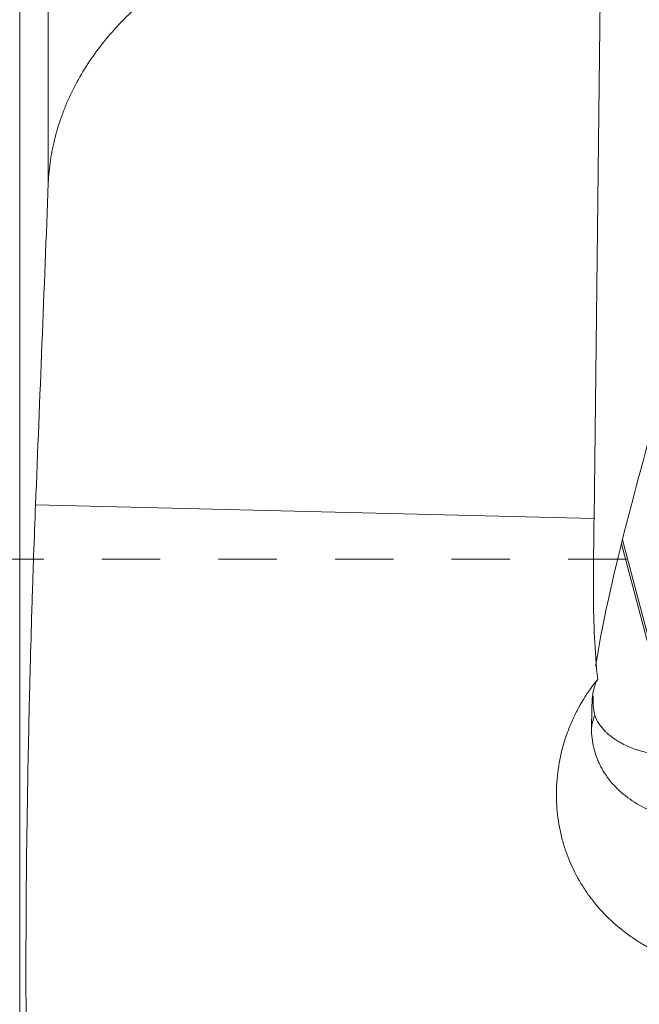
# Model space of a CAD drawing. Units: millimetres. Extents: x -17 to 68, y -63 to 64.
# Drawn here: x 30 to 37, y 23 to 34 of the extents above; entities that cross this region are included whole.
import ezdxf

# ---------------------------------------------------------------- set-up
doc = ezdxf.new("R2010")
doc.units = ezdxf.units.MM
doc.linetypes.add('DASHED', pattern=[25.72, 12.86, -12.86])
doc.layers.add('1', color=4, linetype='Continuous')
doc.layers.add('SK3', color=1, linetype='DASHED')

msp = doc.modelspace()

# ---------------------------------------------------------------- linework, layer by layer
at = {"layer": '1', "lineweight": 13}
for p, q in [((30.199, 32.149), (30.199, 44.218)), ((29.883, 37.756), (29.883, -37.756)), ((36.296, 34.84), (36.22, 28.448)), ((30.058, 28.599), (36.22, 28.448))]:
    msp.add_line(p, q, dxfattribs=at)
at = {"layer": '1', "lineweight": 18}
for p, q in [((36.523, 28.17), (37.036, 26.229)), ((37.017, 26.382), (36.534, 28.213))]:
    msp.add_line(p, q, dxfattribs=at)
at = {"layer": '1', "lineweight": 13}
for centre, major_axis, ratio, start_param, end_param in [((37.492, 30.288), (1.249, 4.079), 0.085543, 1.759541, 2.613068), ((37.805, 25.406), (1.687, -1.075), 0.830394, 3.009219, 3.052137), ((37.443, 26.104), (1.25, -0.015), 0.534303, 2.902213, 3.119134)]:
    msp.add_ellipse(centre, major_axis=major_axis, ratio=ratio, start_param=start_param, end_param=end_param, dxfattribs=at)
for points, knots in [([(30.199, 32.149), (30.202, 32.234), (30.21, 32.318), (30.235, 32.485), (30.269, 32.651), (30.32, 32.816), (30.365, 32.939), (30.381, 32.98), (30.407, 33.041), (30.416, 33.061), (30.435, 33.102), (30.482, 33.202), (30.577, 33.379), (30.728, 33.604), (30.844, 33.747), (30.937, 33.852), (30.969, 33.887), (31.034, 33.955), (31.067, 33.988), (31.17, 34.086), (31.312, 34.21), (31.466, 34.324), (31.586, 34.405), (31.627, 34.431), (31.71, 34.482), (31.752, 34.507), (31.881, 34.58), (32.056, 34.669), (32.328, 34.781), (32.516, 34.841), (32.659, 34.881), (32.707, 34.893), (32.78, 34.91), (32.804, 34.915), (32.853, 34.926), (32.975, 34.95), (33.098, 34.968), (33.197, 34.978)], [0, 0, 0, 0, 0.0625, 0.0625, 0.125, 0.1875, 0.1875, 0.21875, 0.21875, 0.234375, 0.234375, 0.25, 0.3125, 0.375, 0.4375, 0.4375, 0.46875, 0.46875, 0.5, 0.5, 0.5625, 0.625, 0.625, 0.65625, 0.65625, 0.6875, 0.6875, 0.75, 0.8125, 0.875, 0.875, 0.90625, 0.90625, 0.921875, 0.921875, 0.9375, 1, 1, 1, 1]), ([(30.042, 21.768), (30.04, 21.761), (30.038, 21.755), (30.035, 21.745), (30.033, 21.74), (30.028, 21.73), (30.025, 21.727), (30.015, 21.729), (30.009, 21.745), (30.002, 21.783), (30, 21.796), (29.998, 21.811), (29.997, 21.822), (29.996, 21.827), (29.993, 21.856), (29.99, 21.882), (29.983, 21.971), (29.978, 22.045), (29.972, 22.175), (29.971, 22.222), (29.968, 22.298), (29.967, 22.324), (29.965, 22.378), (29.965, 22.406), (29.961, 22.549), (29.956, 22.801), (29.953, 23.097), (29.952, 23.297), (29.952, 23.338), (29.952, 23.4), (29.952, 23.421), (29.952, 23.463), (29.952, 23.568), (29.952, 23.677), (29.953, 23.942), (29.954, 24.127), (29.956, 24.415), (29.957, 24.513), (29.958, 24.638), (29.958, 24.663), (29.959, 24.713), (29.959, 24.738), (29.96, 24.814), (29.961, 24.865), (29.964, 25.12), (29.968, 25.327), (29.975, 25.746), (29.979, 25.958), (29.985, 26.2), (29.985, 26.226), (29.986, 26.28), (29.988, 26.36), (29.99, 26.441), (29.994, 26.6), (29.997, 26.706), (30.005, 27.021), (30.011, 27.229), (30.019, 27.485), (30.021, 27.562), (30.023, 27.639), (30.025, 27.689), (30.026, 27.715), (30.03, 27.841), (30.033, 27.94), (30.044, 28.232), (30.051, 28.419), (30.058, 28.599)], [0, 0, 0, 0, 0.015625, 0.015625, 0.03125, 0.03125, 0.0625, 0.0625, 0.125, 0.125, 0.140625, 0.148438, 0.148438, 0.15625, 0.15625, 0.1875, 0.1875, 0.25, 0.25, 0.28125, 0.28125, 0.296875, 0.296875, 0.3125, 0.3125, 0.375, 0.4375, 0.4375, 0.453125, 0.453125, 0.460938, 0.460938, 0.46875, 0.5, 0.5, 0.5625, 0.5625, 0.59375, 0.59375, 0.601563, 0.601563, 0.609375, 0.609375, 0.625, 0.625, 0.6875, 0.6875, 0.75, 0.75, 0.757813, 0.757813, 0.765625, 0.78125, 0.78125, 0.8125, 0.8125, 0.875, 0.875, 0.890625, 0.898438, 0.898438, 0.90625, 0.90625, 0.9375, 0.9375, 1, 1, 1, 1]), ([(36.261, 26.674), (36.243, 26.83), (36.232, 26.985), (36.218, 27.29), (36.215, 27.442), (36.214, 27.628), (36.214, 27.666), (36.214, 27.74), (36.214, 27.777), (36.214, 27.887), (36.215, 27.959), (36.217, 28.174), (36.219, 28.313), (36.22, 28.448)], [0, 0, 0, 0, 0.25, 0.25, 0.5, 0.5, 0.5625, 0.5625, 0.625, 0.625, 0.75, 0.75, 1, 1, 1, 1]), ([(36.251, 26.657), (36.237, 26.63), (36.226, 26.6), (36.21, 26.533), (36.204, 26.495), (36.198, 26.409), (36.196, 26.362), (36.194, 26.257), (36.194, 26.199), (36.193, 26.134)], [0, 0, 0, 0, 0.25, 0.25, 0.5, 0.5, 0.75, 0.75, 1, 1, 1, 1]), ([(37.982, 23.447), (37.935, 23.445), (37.887, 23.444), (37.792, 23.446), (37.745, 23.449), (37.603, 23.461), (37.508, 23.475), (37.368, 23.505), (37.321, 23.517), (37.251, 23.537), (37.228, 23.544), (37.182, 23.559), (37.159, 23.566), (37.046, 23.607), (36.958, 23.644), (36.831, 23.709), (36.768, 23.744), (36.708, 23.782), (36.668, 23.808), (36.648, 23.821), (36.55, 23.89), (36.477, 23.949), (36.34, 24.077), (36.276, 24.146), (36.203, 24.238), (36.188, 24.257), (36.16, 24.294), (36.147, 24.314), (36.107, 24.372), (36.082, 24.411), (36.012, 24.532), (35.972, 24.616), (35.929, 24.725), (35.92, 24.747), (35.905, 24.792), (35.897, 24.814), (35.876, 24.882), (35.864, 24.928), (35.833, 25.066), (35.819, 25.158), (35.807, 25.3), (35.805, 25.347), (35.805, 25.419), (35.805, 25.443), (35.807, 25.491), (35.808, 25.515), (35.816, 25.634), (35.83, 25.729), (35.87, 25.915), (35.897, 26.007), (35.939, 26.12), (35.948, 26.143), (35.966, 26.188), (35.976, 26.21), (36.005, 26.275), (36.027, 26.318), (36.096, 26.444), (36.147, 26.525), (36.205, 26.602)], [0, 0, 0, 0, 0.03125, 0.03125, 0.0625, 0.0625, 0.125, 0.125, 0.15625, 0.15625, 0.171875, 0.171875, 0.1875, 0.1875, 0.25, 0.25, 0.28125, 0.296875, 0.296875, 0.3125, 0.3125, 0.375, 0.375, 0.4375, 0.4375, 0.453125, 0.453125, 0.46875, 0.46875, 0.5, 0.5, 0.5625, 0.5625, 0.578125, 0.578125, 0.59375, 0.59375, 0.625, 0.625, 0.6875, 0.6875, 0.71875, 0.71875, 0.734375, 0.734375, 0.75, 0.75, 0.8125, 0.8125, 0.875, 0.875, 0.890625, 0.890625, 0.90625, 0.90625, 0.9375, 0.9375, 1, 1, 1, 1]), ([(36.21, 26.489), (36.21, 26.487), (36.21, 26.486), (36.209, 26.472), (36.209, 26.46), (36.21, 26.437), (36.21, 26.416), (36.211, 26.396), (36.212, 26.378), (36.213, 26.369), (36.215, 26.344), (36.218, 26.329), (36.223, 26.301), (36.226, 26.289), (36.23, 26.277)], [0, 0, 0, 0, 0.01411, 0.01411, 0.137346, 0.137346, 0.260582, 0.383819, 0.383819, 0.507055, 0.507055, 0.753527, 0.753527, 1, 1, 1, 1]), ([(37.321, 25.845), (37.251, 25.837), (37.182, 25.833), (37.098, 25.833), (37.082, 25.834), (37.048, 25.835), (37.032, 25.836), (36.983, 25.839), (36.951, 25.843), (36.858, 25.855), (36.799, 25.867), (36.728, 25.887), (36.714, 25.891), (36.687, 25.899), (36.673, 25.904), (36.634, 25.918), (36.608, 25.929), (36.536, 25.961), (36.492, 25.985), (36.432, 26.025), (36.414, 26.039), (36.388, 26.06), (36.379, 26.067), (36.363, 26.082), (36.355, 26.089), (36.318, 26.126), (36.293, 26.157), (36.254, 26.217), (36.24, 26.248), (36.23, 26.277)], [0, 0, 0, 0, 0.125, 0.125, 0.15625, 0.15625, 0.1875, 0.1875, 0.25, 0.25, 0.375, 0.375, 0.40625, 0.40625, 0.4375, 0.4375, 0.5, 0.5, 0.625, 0.625, 0.6875, 0.6875, 0.71875, 0.71875, 0.75, 0.75, 0.875, 0.875, 1, 1, 1, 1]), ([(37.58, 25.108), (37.487, 25.101), (37.395, 25.103), (37.282, 25.113), (37.26, 25.115), (37.215, 25.121), (37.193, 25.125), (37.128, 25.136), (37.042, 25.155), (36.94, 25.187), (36.88, 25.21), (36.841, 25.226), (36.822, 25.235), (36.727, 25.28), (36.657, 25.321), (36.562, 25.392), (36.531, 25.417), (36.488, 25.457), (36.474, 25.47), (36.447, 25.498), (36.434, 25.512), (36.372, 25.584), (36.329, 25.645), (36.287, 25.727), (36.278, 25.744), (36.263, 25.778), (36.256, 25.795), (36.237, 25.846), (36.226, 25.881), (36.201, 25.987), (36.192, 26.06), (36.193, 26.134)], [0, 0, 0, 0, 0.125, 0.125, 0.15625, 0.15625, 0.1875, 0.1875, 0.25, 0.3125, 0.34375, 0.34375, 0.375, 0.375, 0.5, 0.5, 0.5625, 0.5625, 0.59375, 0.59375, 0.625, 0.625, 0.75, 0.75, 0.78125, 0.78125, 0.8125, 0.8125, 0.875, 0.875, 1, 1, 1, 1])]:
    msp.add_open_spline(points, degree=3, knots=knots, dxfattribs=at)
for points in [[(30.199, 32.149), (30.152, 30.966), (30.105, 29.782), (30.058, 28.599)], [(36.261, 26.674), (36.242, 26.651), (36.223, 26.627), (36.205, 26.602)], [(36.261, 26.674), (36.258, 26.668), (36.254, 26.663), (36.251, 26.657)]]:
    msp.add_open_spline(points, degree=3, dxfattribs=at)
at = {"layer": 'SK3', "lineweight": 13, "ltscale": 0.05}
msp.add_line((43.008, 28), (28.932, 28), dxfattribs=at)

doc.saveas('drawing.dxf')
